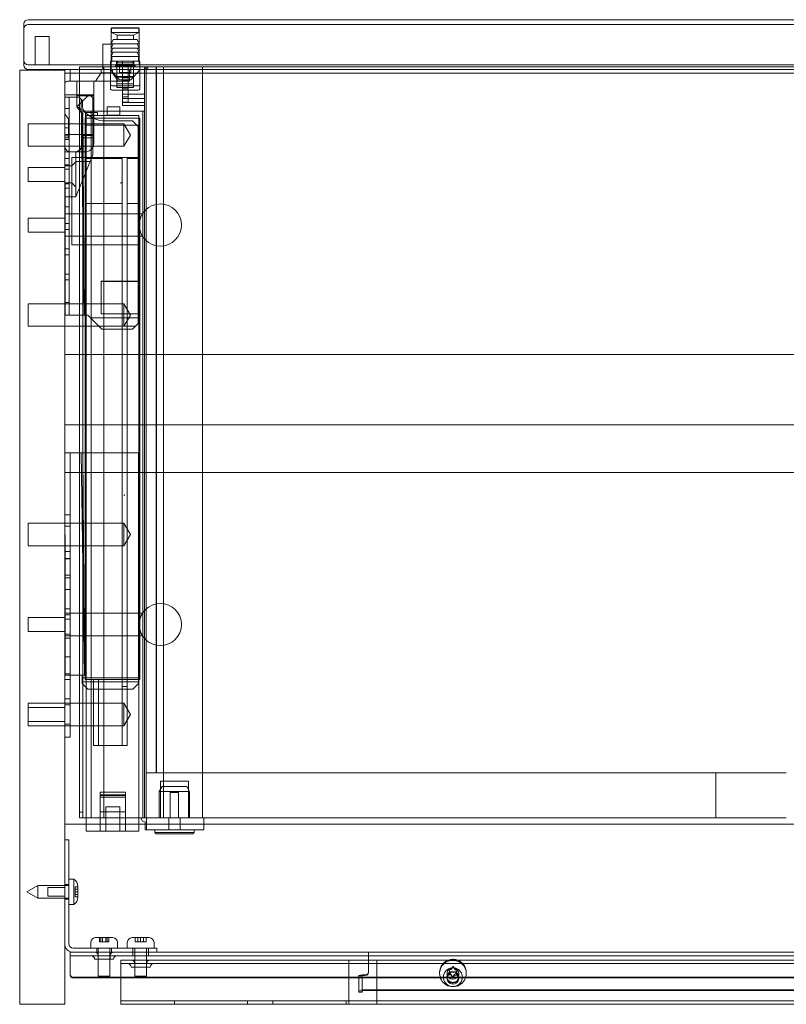
# Model space of a CAD drawing. Units: millimetres. Extents: x -592 to 8, y -166 to 184.
# Drawn here: x -592 to -320, y -166 to 184 of the extents above; entities that cross this region are included whole.
import ezdxf

# ---------------------------------------------------------------- set-up
doc = ezdxf.new("R2010")
doc.units = ezdxf.units.MM
doc.header["$MEASUREMENT"] = 0

msp = doc.modelspace()

# ---------------------------------------------------------------- linework, layer by layer
at = {"color": 0, "linetype": 'Continuous', "lineweight": 0, "extrusion": (1.22465e-16, 1, -2.22045e-16)}
for p, q in [((-590.5, 182.5), (-590.5, 180.8)), ((5, 184), (-589, 184)), ((5, 182.3), (-589, 182.3)), ((-590.5, 180.8), (-590.5, 167.8)), ((-559.5, 181), (-549.5, 181)), ((-559.5, 181), (-559.5, 175.3)), ((-559.4, 181.07), (-549.6, 181.07)), ((-559.4, 181.07), (-559.4, 179.47)), ((-559.4, 179.47), (-549.6, 179.47)), ((-557.4, 178.54), (-559.4, 179.47)), ((-557.4, 178.54), (-551.6, 178.54)), ((-557.4, 178.54), (-557.4, 176.92)), ((-551.6, 178.54), (-549.6, 179.47)), ((-551.6, 178.54), (-551.6, 176.92)), ((-549.6, 181.07), (-549.6, 179.47)), ((-549.5, 181), (-549.5, 168)), ((-586.5, 178), (-581.5, 178)), ((-586.5, 178), (-586.5, 168)), ((-581.5, 178), (-581.5, 168)), ((-562.5, 175.3), (-559.5, 175.3)), ((-562.5, 175.3), (-562.5, 166.3)), ((-558.8, 176.92), (-559.5, 175.42)), ((-559.5, 175.42), (-549.5, 175.42)), ((-558.8, 175.42), (-559.5, 173.92)), ((-559.5, 175.3), (-559.5, 166.3)), ((-558.8, 176.92), (-550.2, 176.92)), ((-550.2, 176.92), (-549.5, 175.42)), ((-550.2, 175.42), (-549.5, 173.92)), ((-559.5, 173.92), (-549.5, 173.92)), ((-558.8, 173.92), (-559.5, 172.42)), ((-559.5, 172.42), (-549.5, 172.42)), ((-558.8, 172.42), (-559.5, 170.92)), ((-550.2, 173.92), (-549.5, 172.42)), ((-550.2, 172.42), (-549.5, 170.92)), ((-589, 168), (5, 168)), ((-557.6, 169.27), (-559.75, 169.27)), ((-559.75, 167.27), (-559.75, 169.27)), ((-559.5, 170.92), (-549.5, 170.92)), ((-559.25, 170.92), (-559.25, 169.27)), ((-557.75, 168.12), (-558, 167.87)), ((-557.25, 168.62), (-557.75, 168.12)), ((-557.75, 168.12), (-551.25, 168.12)), ((-557.75, 168.12), (-557.75, 167.52)), ((-551.4, 169.27), (-557.6, 169.27)), ((-557.6, 167.27), (-557.6, 169.27)), ((-557.5, 169.27), (-557.5, 167.27)), ((-557.25, 168.62), (-557.25, 169.27)), ((-551.75, 168.62), (-557.25, 168.62)), ((-555.5, 169.27), (-555.5, 167.27)), ((-551.75, 168.62), (-551.75, 169.27)), ((-551.75, 168.62), (-551.25, 168.12)), ((-551.5, 167.27), (-551.5, 169.27)), ((-549.25, 169.27), (-551.4, 169.27)), ((-551.4, 167.27), (-551.4, 169.27)), ((-551.25, 168.12), (-551.25, 167.52)), ((-551.25, 168.12), (-551, 167.87)), ((-549.75, 170.92), (-549.75, 169.27)), ((-549.25, 167.27), (-549.25, 169.27)), ((-592, -166), (-592, 166)), ((-592, 166), (-576, 166)), ((-589, 166.3), (5, 166.3)), ((-576, 166), (-576, 166.3)), ((-576, 166), (-576, -166)), ((-553, 165), (-576, 165)), ((-574, 162.16), (-574, 166.3)), ((-569.9, 167.27), (-570.7, 167.27)), ((-570.7, 65), (-570.7, 167.27)), ((-569.9, 167.27), (-562.9, 167.27)), ((-563, 165.16), (-565, 162.16)), ((-563, 165.16), (-563, 166.3)), ((-563, 165.16), (-559, 165.16)), ((-562.9, 167.27), (-562.1, 167.27)), ((-561.3, 167.27), (-562.1, 167.27)), ((-562.1, 65), (-562.1, 167.27)), ((-561.3, 167.27), (-547.8, 167.27)), ((-559.75, 166.17), (-559.75, 167.27)), ((-559.75, 166.17), (-556.49, 162.67)), ((-559.75, 159.56), (-559.75, 166.17)), ((-559, 165.16), (-559, 166.3)), ((-559, 165.16), (-557, 162.16)), ((-551, 167.87), (-558, 167.87)), ((-558, 167.27), (-558, 167.87)), ((-557.75, 167.52), (-558, 167.27)), ((-557.75, 167.52), (-551.25, 167.52)), ((-557.75, 167.52), (-557.75, 167.27)), ((-557.5, 166.77), (-557.5, 167.27)), ((-557.5, 164.5), (-557.5, 166.77)), ((-557.5, 164.5), (-557.5, 162.59)), ((-556.5, 165.27), (-556.5, 167.27)), ((-552.5, 165.27), (-556.5, 165.27)), ((-555.5, 167.27), (-555.5, 163.77)), ((-553.5, 167.27), (-553.5, 163.77)), ((-553, 166.3), (-553, 162.16)), ((-31, 165), (-553, 165)), ((-552.51, 162.67), (-549.25, 166.17)), ((-552.5, 165.27), (-552.5, 167.27)), ((-551.5, 167.27), (-551.5, 166.77)), ((-551.5, 164.5), (-551.5, 166.77)), ((-551.5, 164.5), (-551.5, 162.59)), ((-551.25, 167.52), (-551.25, 167.27)), ((-551.25, 167.52), (-551, 167.27)), ((-551, 167.27), (-551, 167.87)), ((-549.25, 166.17), (-549.25, 167.27)), ((-549.25, 159.56), (-549.25, 166.17)), ((-547, 167.27), (-547.8, 167.27)), ((-547.6, 167.27), (-547.6, 157.5)), ((-546.5, 166.77), (-547.6, 166.77)), ((-547, 167.27), (-543.36, 167.27)), ((-547, 166.3), (-547, 167.27)), ((-547, 165), (-547, 166.3)), ((-547, 65), (-547, 165)), ((-546.5, 166.77), (-546.5, 167.27)), ((-543.5, -83.73), (-543.5, 167.27)), ((-40.64, 167.27), (-543.36, 167.27)), ((-543.36, 166.3), (-543.36, 167.27)), ((-543.36, 165), (-543.36, 166.3)), ((-543.36, 65), (-543.36, 165)), ((-540.9, -99.73), (-540.9, 167.27)), ((-527, -99.73), (-527, 167.27)), ((-574, 162.16), (-574.68, 162.16)), ((-555, 162.16), (-574, 162.16)), ((-571.7, 161.66), (-571.7, 156.98)), ((-565.7, 157.3), (-565.7, 161.66)), ((-551.5, 163.85), (-557.5, 163.85)), ((-557.5, 163.52), (-551.5, 163.52)), ((-557.5, 159.85), (-557.5, 162.59)), ((-551.5, 161.19), (-557.5, 161.19)), ((-552.51, 162.67), (-556.49, 162.67)), ((-553.5, 163.77), (-555.5, 163.77)), ((-555.5, 163.77), (-555.5, 157.03)), ((-553.5, 163.36), (-555.5, 163.36)), ((-553.5, 162.47), (-555.5, 162.47)), ((-555, 162.16), (-553, 162.16)), ((-553.5, 163.77), (-553.5, 157.03)), ((-551.5, 159.85), (-551.5, 162.59)), ((-558.75, 160.45), (-550.25, 160.45)), ((-558.75, 158.91), (-550.25, 158.91)), ((-557.5, 159.85), (-551.5, 159.85)), ((-553.5, 159.37), (-555.5, 159.37)), ((-576, 157.3), (-565.7, 157.3)), ((-574.4, 156.5), (-576, 156.5)), ((-571.7, 156.5), (-574.4, 156.5)), ((-574.4, 156.5), (-574.4, 149.5)), ((-571.7, 156.98), (-571.7, 153)), ((-571.7, 156.98), (-565.7, 156.98)), ((-571.65, 153), (-568, 156.66)), ((-570.16, 155.77), (-569.11, 79)), ((-570.16, 155.77), (-569.11, 79)), ((-569.7, 153.31), (-569.7, 154.5)), ((-566, 142), (-566, 155.83)), ((-565.7, 143.2), (-565.7, 157.3)), ((-555.5, 154.74), (-555.5, 157.03)), ((-553.5, 156.54), (-555.5, 156.54)), ((-553.5, 154.74), (-555.5, 154.74)), ((-555.4, 157.5), (-547.6, 157.5)), ((-555.4, 157.5), (-555.4, 153.5)), ((-555.4, 156), (-547.6, 156)), ((-555.4, 154.6), (-547.6, 154.6)), ((-553.5, 154.74), (-553.5, 157.03)), ((-547.6, 157.5), (-547.6, 156)), ((-547.6, 156), (-547.6, 154.6)), ((-547.6, 154.6), (-547.6, 153.5)), ((-574.4, 152.4), (-576, 152.4)), ((-569.7, 150.4), (-571.7, 153)), ((-571.26, 152.84), (-571.65, 153)), ((-570, 142), (-570, 150.99)), ((-569.6, 151.47), (-569.6, -99.73)), ((-569.6, 151.47), (-566.6, 151.47)), ((-569.06, 79), (-569.56, 152.41)), ((-568.65, 150), (-568.65, 151)), ((-568.65, 151), (-564.4, 151)), ((-566.6, 151.47), (-566.6, -99.73)), ((-548.2, 151.47), (-566.6, 151.47)), ((-564.4, 151), (-564.4, 150)), ((-560.9, 152.94), (-560.9, 152.97)), ((-556.4, 152.97), (-560.9, 152.97)), ((-560.9, 150.08), (-560.9, 152.94)), ((-556.4, 152.97), (-556.4, 152.94)), ((-556.4, 152.94), (-556.4, 150.08)), ((-547.6, 153.5), (-555.4, 153.5)), ((-548.2, 151.47), (-548.2, -99.73)), ((-548.04, 151.47), (-548.2, 151.47)), ((-547.67, 151.47), (-548.04, 151.47)), ((-547.67, 151.47), (-547.6, 151.47)), ((-547.6, 153.5), (-547.6, 151.47)), ((-547.6, -99.73), (-547.6, 151.47)), ((-589, 139), (-589, 147)), ((-589, 147), (-576, 147)), ((-576, 150.39), (-574.7, 148.7)), ((-576, 147), (-555, 147)), ((-574.7, 142.68), (-574.7, 148.7)), ((-574.4, 86), (-574.4, 149.5)), ((-569.7, 150.4), (-569.7, 142.88)), ((-568.75, 146.5), (-568.75, 149)), ((-549.25, 149), (-568.75, 149)), ((-568.65, 69.5), (-568.65, 150)), ((-568.65, 150), (-568.4, 150)), ((-566.35, 150), (-568.4, 150)), ((-568.4, 150), (-568.4, -99.73)), ((-566.35, 150), (-551.35, 150)), ((-551.9, 148), (-561.5, 148)), ((-560.9, 150.08), (-560.9, 150)), ((-556.4, 150.08), (-560.9, 150.08)), ((-556.4, 150), (-556.4, 150.08)), ((-555, 139), (-555, 147)), ((-552.6, 143), (-555, 147)), ((-549.9, 146), (-551.9, 148)), ((-549.6, 150), (-551.35, 150)), ((-549.6, 150), (-549.6, -99.73)), ((-549.25, 146.5), (-549.25, 149)), ((-574.4, 145.6), (-576, 145.6)), ((-568.75, -50.5), (-568.75, 146.5)), ((-568.65, 146.5), (-568.75, 146.5)), ((-549.6, 146.5), (-568.65, 146.5)), ((-549.9, 146), (-549.9, 79)), ((-549.25, 146.5), (-549.6, 146.5)), ((-549.25, -50.5), (-549.25, 146.5)), ((-576, 143.2), (-565.7, 143.2)), ((-576, 142.68), (-574.7, 142.68)), ((-576, 142), (-574.7, 142)), ((-574.4, 141.4), (-576, 141.4)), ((-574.7, 142.68), (-574.7, 142)), ((-570, 142), (-570, 139)), ((-570, 142), (-566, 142)), ((-569.7, 142.88), (-565.7, 142.88)), ((-569.7, 142.88), (-569.7, 140)), ((-566, 138.69), (-566, 142)), ((-565.7, 140), (-565.7, 143.2)), ((-552.6, 143), (-555, 139)), ((-589, 139), (-576, 139)), ((-576, 139), (-555, 139)), ((-572, 137), (-576, 137)), ((-572, 137), (-568.7, 137)), ((-572, 137), (-572, 121)), ((-566, 136), (-566, 138.69)), ((-574.4, 134.6), (-576, 134.6)), ((-549.9, 135), (-573.5, 135)), ((-573.5, 135), (-573.5, 134.99)), ((-549.9, 134.99), (-573.5, 134.99)), ((-573.5, 134.99), (-573.5, 132)), ((-573.5, 132), (-572, 133.5)), ((-572, 121), (-566, 136)), ((-566.96, 133.6), (-572, 133.6)), ((-555.53, 134.68), (-568.65, 134.68)), ((-568.65, 134.67), (-555.53, 134.67)), ((-555.53, 134.68), (-555.53, 128.68)), ((-553.78, 128.68), (-553.78, 134.68)), ((-549.6, 134.68), (-553.78, 134.68)), ((-553.78, 134.67), (-549.6, 134.67)), ((-589, 131.5), (-589, 126.5)), ((-576, 131.5), (-589, 131.5)), ((-574.4, 132.4), (-576, 132.4)), ((-576, 132), (-573.5, 132)), ((-574.4, 130.9), (-576, 130.9)), ((-573.5, 126), (-573.5, 132)), ((-576, 126.5), (-589, 126.5)), ((-576, 126), (-573.5, 126)), ((-573.5, 126), (-573.5, 103.99)), ((-573.5, 126), (-572, 124.5)), ((-555.53, 118.63), (-555.53, 128.68)), ((-553.78, 128.68), (-553.78, 118.63)), ((-574.4, 125.6), (-576, 125.6)), ((-574.4, 124.1), (-576, 124.1)), ((-556.1, 125.98), (-556.1, 125.98)), ((-555.9, 125.98), (-555.9, 125.98)), ((-572, 121), (-576, 121)), ((-574.4, 117.5), (-576, 117.5)), ((-555.53, 118.63), (-568.65, 118.63)), ((-555.53, 118.61), (-568.65, 118.61)), ((-555.53, 118.63), (-555.53, -53)), ((-549.6, 118.63), (-553.78, 118.63)), ((-553.78, -53), (-553.78, 118.63)), ((-549.6, 118.61), (-553.78, 118.61)), ((-589, 108.5), (-589, 113.5)), ((-589, 113.5), (-576, 113.5)), ((-576, 115), (-548.34, 115)), ((-589, 108.5), (-576, 108.5)), ((-574.4, 111.5), (-576, 111.5)), ((-574.4, 109.4), (-576, 109.4)), ((-576, 107), (-548.34, 107)), ((-574.4, 102.6), (-576, 102.6)), ((-573.5, 104), (-549.9, 104)), ((-573.5, 103.99), (-549.9, 103.99)), ((-574.4, 100.4), (-576, 100.4)), ((-574.4, 93.6), (-576, 93.6)), ((-574.4, 91.5), (-576, 91.5)), ((-549.9, 91), (-563, 91)), ((-563, 91), (-563, 90.99)), ((-549.9, 90.99), (-563, 90.99)), ((-563, 90.99), (-563, 79.49)), ((-574.4, 86), (-574.4, 79)), ((-589, 75), (-589, 83)), ((-589, 83), (-576, 83)), ((-574.4, 83.5), (-576, 83.5)), ((-576, 83), (-555, 83)), ((-555, 75), (-555, 83)), ((-552.6, 79), (-555, 83)), ((-574.4, 79), (-576, 79)), ((-574.4, 79), (-569.11, 79)), ((-569.11, 79), (-569.06, 79)), ((-569.06, 79), (-567.8, 79)), ((-563.86, 75.06), (-567.8, 79)), ((-566.8, 78), (-549.9, 78)), ((-563, 79.5), (-549.9, 79.5)), ((-563, 79.49), (-549.9, 79.49)), ((-552.6, 79), (-555, 75)), ((-549.9, 79), (-549.9, 76)), ((-589, 75), (-576, 75)), ((-576, 75), (-555, 75)), ((-563.86, 75.06), (-550.84, 75.06)), ((-563.86, 75.06), (-562.8, 74)), ((-562.8, 74), (-551.9, 74)), ((-551.9, 74), (-550.84, 75.06)), ((-549.9, 76), (-550.84, 75.06)), ((-568.65, 69.5), (-568.4, 69.5)), ((-576, 65), (-8, 65)), ((-570.7, -99.73), (-570.7, 65)), ((-562.1, -99.73), (-562.1, 65)), ((-547, -99.73), (-547, 65)), ((-543.36, -83.73), (-543.36, 65)), ((-576, 40), (-570.7, 40)), ((-570.7, 40), (-13.3, 40)), ((-574, 30), (-576, 30)), ((-574, 30), (-574, 28.99)), ((-570.7, 30), (-574, 30)), ((-574, 10.01), (-574, 28.99)), ((-570.12, 30), (-570.7, 30)), ((-570.12, 30), (-568.94, -49)), ((-570.12, 30), (-568.94, -49)), ((-569.5, 30), (-570.12, 30)), ((-549.8, 30), (-569.5, 30)), ((-569.5, 30), (-568.91, -49)), ((-549.8, -49), (-549.8, 30)), ((-8, 23), (-576, 23)), ((-554.9, 15), (-554.9, 15)), ((-554.7, 15), (-554.7, 15)), ((-574, 8), (-576, 8)), ((-574, 8), (-574, 10.01)), ((-574, 8), (-574, 3)), ((-589, -3), (-589, 5)), ((-589, 5), (-576, 5)), ((-576, 5), (-555, 5)), ((-576, 4), (-574, 4)), ((-555, -3), (-555, 5)), ((-552.6, 1), (-555, 5)), ((-574, -66), (-574, 3)), ((-552.6, 1), (-555, -3)), ((-589, -3), (-576, -3)), ((-576, -3), (-555, -3)), ((-576, -5), (-574, -5)), ((-576, -7.5), (-574, -7.5)), ((-576, -7.6), (-574, -7.6)), ((-576, -13.5), (-574, -13.5)), ((-576, -14.4), (-574, -14.4)), ((-576, -18.6), (-574, -18.6)), ((-576, -25.4), (-574, -25.4)), ((-576, -27), (-548.34, -27)), ((-576, -27.6), (-574, -27.6)), ((-589, -33.5), (-589, -28.5)), ((-589, -28.5), (-576, -28.5)), ((-576, -29.1), (-574, -29.1)), ((-589, -33.5), (-576, -33.5)), ((-576, -34.4), (-574, -34.4)), ((-576, -35), (-548.34, -35)), ((-576, -35.9), (-574, -35.9)), ((-576, -42.5), (-574, -42.5)), ((-576, -48.5), (-574, -48.5)), ((-576, -49), (-574, -49)), ((-574, -49), (-570.7, -49)), ((-570.7, -49), (-568.94, -49)), ((-569.8, -49), (-569.8, -51.37)), ((-568.94, -49), (-568.91, -49)), ((-549.8, -49), (-549.8, -51.37)), ((-576, -50.6), (-574, -50.6)), ((-569.8, -50), (-549.8, -50)), ((-569.8, -51.37), (-549.8, -51.37)), ((-569.8, -52), (-569.8, -51.37)), ((-569.8, -52), (-567.8, -54)), ((-555.53, -50.5), (-568.75, -50.5)), ((-565.78, -50.5), (-565.78, -74)), ((-564.03, -50.5), (-564.03, -74)), ((-553.78, -50.5), (-555.53, -50.5)), ((-549.25, -50.5), (-553.78, -50.5)), ((-551.8, -54), (-549.8, -52)), ((-549.8, -52), (-549.8, -51.37)), ((-567.8, -54), (-551.8, -54)), ((-555.53, -53), (-553.78, -53)), ((-555.53, -74), (-555.53, -53)), ((-553.78, -74), (-553.78, -53)), ((-589, -67), (-589, -59)), ((-589, -59), (-576, -59)), ((-576, -57.4), (-574, -57.4)), ((-576, -59), (-555, -59)), ((-555, -67), (-555, -59)), ((-552.6, -63), (-555, -59)), ((-576, -60.5), (-589, -60.5)), ((-576, -59.6), (-574, -59.6)), ((-576, -65.5), (-589, -65.5)), ((-576, -66.4), (-574, -66.4)), ((-574, -66), (-574, -71)), ((-552.6, -63), (-555, -67)), ((-589, -67), (-576, -67)), ((-576, -67), (-555, -67)), ((-576, -71), (-574, -71)), ((-565.78, -74), (-564.03, -74)), ((-564.03, -74), (-555.53, -74)), ((-553.78, -74), (-555.53, -74)), ((-547, -83.73), (-354.5, -83.73)), ((-354.5, -83.73), (-344.5, -83.73)), ((-344.5, -99.73), (-344.5, -83.73)), ((-319.5, -83.73), (-344.5, -83.73)), ((-532, -86.73), (-542, -86.73)), ((-542, -99.73), (-542, -86.73)), ((-532, -99.73), (-532, -86.73)), ((-563.4, -91.35), (-563.4, -90.55)), ((-554.4, -90.55), (-563.4, -90.55)), ((-554.4, -91.59), (-554.4, -90.55)), ((-541.4, -88.63), (-542.4, -90.36)), ((-542.4, -90.36), (-531.6, -90.36)), ((-542.4, -90.36), (-542.4, -99.73)), ((-541.4, -88.63), (-532.6, -88.63)), ((-535.5, -90.73), (-538.5, -90.73)), ((-538.5, -99.73), (-538.5, -90.73)), ((-535.5, -99.73), (-535.5, -90.73)), ((-532.6, -88.63), (-531.6, -90.36)), ((-531.6, -90.36), (-531.6, -99.73)), ((-563.4, -91.59), (-563.4, -91.35)), ((-563.4, -91.68), (-563.4, -91.59)), ((-562.44, -91.59), (-563.4, -91.59)), ((-563.4, -92.34), (-563.4, -91.68)), ((-554.4, -91.74), (-563.4, -91.74)), ((-563.4, -99.73), (-563.4, -92.34)), ((-554.4, -92.34), (-563.4, -92.34)), ((-554.4, -91.59), (-562.44, -91.59)), ((-554.4, -92.34), (-554.4, -91.59)), ((-554.4, -99.73), (-554.4, -92.34)), ((-569.6, -97.7), (-570.7, -97.7)), ((-554.4, -97.55), (-563.4, -97.55)), ((-556.4, -95.77), (-561.4, -95.77)), ((-561.4, -104.5), (-561.4, -95.77)), ((-561.4, -95.82), (-556.4, -95.82)), ((-556.4, -104.5), (-556.4, -95.77)), ((-569.9, -99.73), (-570.7, -99.73)), ((-569.9, -99.73), (-562.9, -99.73)), ((-568.4, -99.73), (-568.4, -104.5)), ((-563.4, -104.5), (-563.4, -99.73)), ((-562.9, -99.73), (-562.1, -99.73)), ((-561.3, -99.73), (-562.1, -99.73)), ((-561.3, -99.73), (-547.8, -99.73)), ((-554.4, -104.5), (-554.4, -99.73)), ((-549.6, -99.73), (-549.6, -104.5)), ((-547.8, -99.73), (-547, -99.73)), ((-547.4, -103.93), (-547.4, -101.18)), ((-547, -99.73), (-354.5, -99.73)), ((-546.9, -103.93), (-546.9, -99.73)), ((-539, -99.73), (-539, -103.93)), ((-535, -99.73), (-535, -103.93)), ((-526.5, -103.93), (-526.5, -99.73)), ((-344.5, -99.73), (-354.5, -99.73)), ((-344.5, -99.73), (-319.5, -99.73)), ((-576, -102), (-568.4, -102)), ((-568.4, -102), (-549.6, -102)), ((-566.35, -104.5), (-568.4, -104.5)), ((-566.35, -104.5), (-563.4, -104.5)), ((-554.4, -104.5), (-563.4, -104.5)), ((-554.4, -104.5), (-551.35, -104.5)), ((-549.6, -104.5), (-551.35, -104.5)), ((-549.6, -102), (-547.4, -102)), ((-547.4, -102), (-526.5, -102)), ((-526.5, -103.93), (-547.4, -103.93)), ((-544, -103.93), (-544, -104.93)), ((-544, -104.93), (-530, -104.93)), ((-543.5, -105.43), (-544, -104.93)), ((-530.5, -105.43), (-530, -104.93)), ((-530, -103.93), (-530, -104.93)), ((-526.5, -102), (-57.5, -102)), ((-574.5, -107.5), (-576, -107.5)), ((-574.5, -107.5), (-574.5, -117.5)), ((-543.5, -105.43), (-530.5, -105.43)), ((-574.5, -144.5), (-574.5, -117.5)), ((-572.8, -121.5), (-574.5, -121.5)), ((-572.8, -121.5), (-572.8, -126)), ((-589.5, -126), (-585.6, -123.75)), ((-585.6, -123.75), (-585.6, -126)), ((-574.5, -123.75), (-585.6, -123.75)), ((-582, -127.5), (-582, -124.5)), ((-582, -124.5), (-576, -124.5)), ((-574.5, -123.4), (-576, -123.4)), ((-572.3, -124.25), (-572.3, -124.2)), ((-571.3, -124.2), (-572.3, -124.2)), ((-572.3, -124.25), (-572.3, -125.05)), ((-572.3, -125.2), (-572.3, -125.05)), ((-572.3, -125.05), (-571.3, -125.05)), ((-572.3, -125.2), (-572.3, -126)), ((-571.3, -124.1), (-571.3, -126)), ((-589.5, -126), (-585.6, -128.25)), ((-585.6, -126), (-585.6, -128.25)), ((-574.5, -128.25), (-585.6, -128.25)), ((-582, -127.5), (-576, -127.5)), ((-574.5, -128.6), (-576, -128.6)), ((-572.8, -126), (-572.8, -130.5)), ((-572.3, -126), (-572.3, -126.8)), ((-571.3, -126), (-572.3, -126)), ((-572.3, -126.95), (-572.3, -126.8)), ((-571.3, -126.95), (-572.3, -126.95)), ((-572.3, -126.95), (-572.3, -127.75)), ((-572.3, -127.8), (-572.3, -127.75)), ((-571.3, -127.8), (-572.3, -127.8)), ((-571.3, -126), (-571.3, -127.9)), ((-572.8, -130.5), (-574.5, -130.5)), ((-565.05, -142.3), (-558.95, -142.3)), ((-563.66, -142.3), (-563.66, -143.8)), ((-563.65, -142.3), (-563.65, -143.8)), ((-563.15, -143.8), (-563.15, -142.3)), ((-562.58, -142.3), (-562.58, -143.8)), ((-562.57, -142.3), (-562.57, -143.8)), ((-561.43, -143.8), (-561.43, -142.3)), ((-561.42, -143.8), (-561.42, -142.3)), ((-560.85, -142.3), (-560.85, -143.8)), ((-560.35, -142.3), (-560.35, -143.8)), ((-560.34, -142.3), (-560.34, -143.8)), ((-552.05, -142.3), (-545.95, -142.3)), ((-550.9, -142.3), (-550.9, -143.8)), ((-550, -143.8), (-550, -142.3)), ((-549, -143.8), (-549, -142.3)), ((-548, -142.3), (-548, -143.8)), ((-547.1, -142.3), (-547.1, -143.8)), ((-553.25, -146), (-573, -146)), ((-566.75, -146), (-566.75, -144)), ((-564.6, -146), (-564.6, -147.5)), ((-564.1, -150), (-564.1, -146)), ((-563.56, -143.8), (-563.66, -143.8)), ((-562.58, -143.8), (-563.56, -143.8)), ((-562.1, -143.8), (-562.58, -143.8)), ((-561.92, -143.8), (-562.1, -143.8)), ((-561.43, -143.8), (-561.92, -143.8)), ((-560.45, -143.8), (-561.43, -143.8)), ((-560.35, -143.8), (-560.45, -143.8)), ((-560.34, -143.8), (-560.35, -143.8)), ((-559.9, -150), (-559.9, -146)), ((-559.4, -146), (-559.4, -147.5)), ((-557.25, -146), (-557.25, -144)), ((-553.75, -146), (-553.75, -144)), ((-553.25, -146), (-543.25, -146)), ((-551.75, -146), (-551.75, -147.5)), ((-551.1, -148.75), (-551.1, -146)), ((-550.85, -143.8), (-550.9, -143.8)), ((-550, -143.8), (-550.85, -143.8)), ((-549.85, -143.8), (-550, -143.8)), ((-549, -143.8), (-549.85, -143.8)), ((-548.15, -143.8), (-549, -143.8)), ((-548, -143.8), (-548.15, -143.8)), ((-547.15, -143.8), (-548, -143.8)), ((-547.1, -143.8), (-547.15, -143.8)), ((-546.9, -148.75), (-546.9, -146)), ((-546.25, -146), (-546.25, -147.5)), ((-544.25, -146), (-544.25, -144)), ((-543.25, -147.5), (-543.25, -146)), ((-574, -147.5), (-573, -147.5)), ((-574, -147.5), (-574, -148.75)), ((-573, -148.75), (-574, -148.75)), ((-574, -149.78), (-574, -148.75)), ((-574, -155.64), (-574, -149.78)), ((-573, -147.5), (-553.25, -147.5)), ((-469, -148.75), (-573, -148.75)), ((-565.36, -150), (-558.64, -150)), ((-564.11, -148.75), (-564.11, -150)), ((-564.1, -156), (-564.1, -150)), ((-559.9, -156), (-559.9, -150)), ((-559.89, -148.75), (-559.89, -150)), ((-474.86, -150.3), (-556, -150.3)), ((-556, -150.3), (-556, -152.37)), ((-543.25, -147.5), (-553.25, -147.5)), ((-551.75, -147.5), (-551.75, -148.75)), ((-551.1, -150.3), (-551.1, -148.75)), ((-551.1, -156), (-551.1, -150.3)), ((-546.9, -150.3), (-546.9, -148.75)), ((-546.9, -156), (-546.9, -150.3)), ((-546.25, -147.5), (-546.25, -148.75)), ((-543.25, -147.5), (-469, -147.5)), ((-475, -150.35), (-475, -152.37)), ((-474.86, -150.3), (-474, -150.3)), ((-474, -150.3), (-468, -150.3)), ((-468, -147.5), (-469, -147.5)), ((-469, -148.75), (-468, -148.75)), ((-468, -147.5), (-116, -147.5)), ((-468, -149.57), (-468, -147.5)), ((-116, -148.75), (-468, -148.75)), ((-468, -149.57), (-468, -154.49)), ((-468, -150.3), (-466, -150.3)), ((-466, -150.3), (-465.14, -150.3)), ((-118.86, -150.3), (-465.14, -150.3)), ((-465, -152.37), (-465, -150.35)), ((-556, -151.55), (-474.86, -151.55)), ((-556, -163.72), (-556, -152.37)), ((-552.36, -152.8), (-545.64, -152.8)), ((-551.11, -151.55), (-551.11, -152.8)), ((-546.89, -151.55), (-546.89, -152.8)), ((-475, -163.72), (-475, -152.37)), ((-474, -151.55), (-474.86, -151.55)), ((-468, -151.55), (-474, -151.55)), ((-466, -151.55), (-468, -151.55)), ((-465.14, -151.55), (-466, -151.55)), ((-465.14, -151.55), (-118.86, -151.55)), ((-465, -152.37), (-465, -161.06)), ((-439.6, -153.43), (-439.6, -153.7)), ((-439.15, -154.34), (-439.59, -153.48)), ((-439.15, -154.6), (-439.59, -153.74)), ((-439.5, -153.34), (-438.52, -153.39)), ((-439.5, -153.6), (-438.52, -153.65)), ((-438.52, -153.39), (-437.98, -152.58)), ((-438.52, -153.65), (-437.98, -152.84)), ((-438.52, -153.39), (-438.52, -153.65)), ((-437.81, -152.59), (-437.37, -153.46)), ((-437.81, -152.85), (-437.37, -153.72)), ((-437.37, -153.72), (-437.37, -153.46)), ((-437.37, -153.46), (-436.39, -153.51)), ((-437.37, -153.72), (-436.39, -153.77)), ((-436.31, -153.67), (-436.85, -154.47)), ((-436.31, -153.93), (-436.85, -154.73)), ((-436.29, -153.61), (-436.29, -153.87)), ((-11, -156.41), (-573, -156.41)), ((-556, -156.63), (-573, -156.63)), ((-564.1, -156), (-559.9, -156)), ((-559.9, -156), (-559.9, -156)), ((-28, -156.63), (-556, -156.63)), ((-551.1, -156), (-547.18, -156)), ((-547.18, -156), (-546.9, -156)), ((-471.5, -161.28), (-471.5, -155.91)), ((-471.5, -155.91), (-470.25, -155.91)), ((-470.25, -155.91), (-470.25, -161.28)), ((-468, -154.49), (-468, -154.71)), ((-442.75, -155.05), (-442.75, -154.7)), ((-440.11, -156.14), (-440.11, -156.35)), ((-440.1, -156.79), (-440.1, -155.05)), ((-439.71, -155.2), (-439.71, -155.46)), ((-439.69, -155.15), (-439.15, -154.34)), ((-439.69, -155.41), (-439.62, -155.3)), ((-439.62, -155.3), (-439.15, -154.6)), ((-438.63, -155.36), (-439.61, -155.3)), ((-438.63, -155.62), (-439.61, -155.56)), ((-439.15, -154.6), (-439.15, -154.34)), ((-438.19, -156.22), (-438.63, -155.36)), ((-438.63, -155.36), (-438.63, -155.62)), ((-438.19, -156.48), (-438.63, -155.62)), ((-437.48, -155.42), (-438.02, -156.23)), ((-437.48, -155.68), (-438.02, -156.49)), ((-436.5, -155.48), (-437.48, -155.42)), ((-437.48, -155.68), (-437.48, -155.42)), ((-436.5, -155.74), (-437.48, -155.68)), ((-436.85, -154.47), (-436.41, -155.34)), ((-436.85, -154.47), (-436.85, -154.73)), ((-436.85, -154.73), (-436.47, -155.48)), ((-436.47, -155.48), (-436.41, -155.6)), ((-436.4, -155.38), (-436.4, -155.64)), ((-435.9, -156.79), (-435.9, -155.05)), ((-435.89, -156.14), (-435.89, -156.35)), ((-433.25, -155.05), (-433.25, -154.7)), ((-115, -160.84), (-469, -160.84)), ((-556, -164.75), (-556, -163.72)), ((-475, -164.75), (-475, -163.72)), ((-471.5, -161.28), (-471.5, -161.62)), ((-471.5, -161.62), (-471.5, -161.65)), ((-470.25, -161.62), (-471.5, -161.62)), ((-471.5, -161.62), (-470.25, -161.62)), ((-471.5, -161.65), (-470.25, -161.65)), ((-470.25, -161.62), (-470.25, -161.28)), ((-470.25, -161.62), (-470.25, -161.65)), ((-469, -161.06), (-115, -161.06)), ((-465, -161.06), (-465, -163.72)), ((-465, -163.72), (-465, -164.75)), ((-576, -166), (-592, -166)), ((-556, -164.75), (-551, -164.75)), ((-556, -164.75), (-556, -166)), ((-551, -166), (-556, -166)), ((-296, -164.75), (-551, -164.75)), ((-296, -166), (-551, -166)), ((-537, -166), (-537, -164.75)), ((-511, -166), (-511, -164.75)), ((-502, -166), (-502, -164.75)), ((-476, -166), (-476, -164.75)), ((-475, -166), (-475, -164.75)), ((-465, -164.75), (-465, -166))]:
    msp.add_line(p, q, dxfattribs=at)
at = {"color": 0, "linetype": 'Continuous', "lineweight": 0}
for centre in [(-542, 111), (-542, -31)]:
    msp.add_circle(centre, 7.5, dxfattribs=at)
at = {"color": 0, "linetype": 'Continuous', "lineweight": 0, "extrusion": (-2.71926e-32, -2.22045e-16, -1)}
for centre, radius, start, end in [((589, 182.5), 1.5, 0, 90), ((589, 180.8), 1.5, 0, 90), ((589, 169.5), 1.5, 270, 360), ((589, 167.8), 1.5, 270, 360), ((567.17, 155.83), 1.17, 44.9509, 180), ((572, 150.99), 2, 111.8014, 180), ((572, 139), 2, 180, 270), ((547.4, -99.73), 1.45, 270, 0), ((574.3, -124.1), 3, 120, 180), ((574.3, -127.9), 3, 180, 240), ((565.05, -144), 1.7, 0, 90), ((558.95, -144), 1.7, 90, 180), ((552.05, -144), 1.7, 0, 90), ((545.95, -144), 1.7, 90, 180), ((573, -144.5), 1.5, 270, 360), ((566.61, -150), 1.25, 90, 180), ((565.36, -148.75), 1.25, 90, 180), ((558.64, -148.75), 1.25, 360, 90), ((557.39, -150), 1.25, 360, 90), ((552.36, -151.55), 1.25, 90, 180), ((545.64, -151.55), 1.25, 0, 90), ((553.61, -152.8), 1.25, 90, 180), ((544.39, -152.8), 1.25, 0, 90)]:
    msp.add_arc(centre, radius, start, end, dxfattribs=at)
at = {"color": 0, "linetype": 'Continuous', "lineweight": 0}
for centre, radius, start, end in [((-571.2, 161.66), 0.5, 90, 180), ((-565.2, 161.66), 0.5, 90, 180), ((-571.7, 154.5), 2, 39.4727, 90), ((-571.7, 154.5), 2, 0, 39.4727), ((-572.7, 140), 3, 270, 0), ((-568.7, 140), 3, 270, 0), ((-574, 139), 2, 180, 270), ((-573, -144.5), 3, 180, 270)]:
    msp.add_arc(centre, radius, start, end, dxfattribs=at)
at = {"color": 0, "linetype": 'Continuous', "lineweight": 0, "extrusion": (-2.71926e-32, -2.22045e-16, -1)}
for centre, major_axis, ratio, start_param, end_param in [((-558.75, 161.09), (-1, 0), 0.642788, -1.570796, 0), ((-550.25, 161.09), (1, 0), 0.642788, 0, 1.570796), ((-566.7, 153.31), (-3, 0), 0.999986, -0.733461, -0.307776), ((-561.5, 158), (-10, 0), 0.999986, -1.570795, -0.733459), ((-556, 125.98), (-0.1, 0), 0.999959, -1.570796, 4.712389), ((-556, 125.98), (0.1, 0), 0.999986, -4.712389, 1.570796), ((-554.8, 15), (-0.1, 0), 0.999986, -1.570796, 4.712389), ((-438, -155.05), (-4.75, 0), 0.984808, 0.057817, 3.141593), ((-438, -156.35), (-3.36, 0), 0.984808, -3.141592653589794, 3.141592653589792), ((-573, -155.64), (-1, 0), 0.984808, -1.570796, 0), ((-469, -155.91), (-2.5, 0), 0.173648, 0, 1.570796), ((-469, -155.91), (-1.25, 0), 0.173648, 0, 1.570796), ((-469, -154.71), (1, 0), 0.984808, 0, 1.570796), ((-438, -155.05), (-4.75, 0), 0.984808, 0, 0.057817), ((-438, -155.05), (4.75, 0), 0.984808, 0, 3.141593), ((-438, -156.79), (-2.1, 0), 0.984808, -3.083775, 3.19941), ((-469, -161.28), (-1.25, 0), 0.173648, 0, 1.570796)]:
    msp.add_ellipse(centre, major_axis=major_axis, ratio=ratio, start_param=start_param, end_param=end_param, dxfattribs=at)
at = {"color": 0, "linetype": 'Continuous', "lineweight": 0}
for centre, major_axis, ratio, start_param, end_param in [((-558.75, 159.56), (-1, 0), 0.642788, 0, 1.570796), ((-550.25, 159.56), (1, 0), 0.642788, -1.570796, 0), ((-554.8, 15), (0.1, 0), 0.999959, -1.570796, 4.712389), ((-438, -155.05), (-2.1, 0), 0.984808, -3.19941, 3.083775), ((-439.5, -153.43), (-0.1, 0), 0.984808, -1.628614, 0.465781), ((-439.5, -153.7), (-0.1, 0), 0.984808, -1.294021, 0.465781), ((-439.5, -153.7), (-0.1, 0), 0.984808, -1.628614, -1.294021), ((-437.9, -152.64), (-0.1, 0), 0.984808, -2.675811, -0.581416), ((-437.9, -152.9), (-0.1, 0), 0.984808, -2.675811, -0.581416), ((-436.39, -153.61), (0.1, 0), 0.984808, -0.581416, 1.512979), ((-436.39, -153.87), (-0.1, 0), 0.984808, -1.682531, -1.628614), ((-436.39, -153.87), (0.1, 0), 0.984808, -0.581416, 1.459062), ((-573, -155.43), (-1, 0), 0.984808, 0, 1.570796), ((-469, -154.49), (1, 0), 0.984808, -1.570796, 0), ((-438, -156.35), (-2.11, 0), 0.984808, -3.141592653589792, 3.141592653589794), ((-439.61, -155.2), (-0.1, 0), 0.984808, -0.581416, 1.512979), ((-439.61, -155.46), (-0.1, 0), 0.984808, -0.581416, 1.512979), ((-438.1, -156.18), (0.1, 0), 0.984808, -2.675811, -0.581416), ((-438.1, -156.44), (0.1, 0), 0.984808, -2.675811, -0.581416), ((-436.5, -155.38), (0.1, 0), 0.984808, -1.628614, 0.465781), ((-436.5, -155.64), (0.1, 0), 0.984808, -1.628614, 0.465781), ((-469, -161.28), (-2.5, 0), 0.173648, -1.570796, 0)]:
    msp.add_ellipse(centre, major_axis=major_axis, ratio=ratio, start_param=start_param, end_param=end_param, dxfattribs=at)
at = {"color": 0, "linetype": 'Continuous', "lineweight": 0, "extrusion": (-2.46519e-32, -2.22045e-16, -1)}
msp.add_ellipse((-566.7, 153.31), major_axis=(-0.41, 2.97), ratio=1, start_param=-1.742269, end_param=-1.434489, dxfattribs=at)
at = {"color": 0, "linetype": 'Continuous', "lineweight": 0}
for points, knots in [([(-555.75, 167.27), (-555.59, 167.27), (-555.42, 167.26), (-554.99, 167.23), (-554.74, 167.21), (-554.26, 167.21), (-554.01, 167.23), (-553.58, 167.26), (-553.41, 167.27), (-553.25, 167.27)], [0.5996346, 0.5996346, 0.5996346, 0.5996346, 0.6499375, 0.6499375, 0.7204717, 0.7204717, 0.791006, 0.791006, 0.8413089, 0.8413089, 0.8413089, 0.8413089]), ([(-576, 161.66), (-575.78, 161.77), (-575.54, 161.89), (-575.08, 162.09), (-574.86, 162.16), (-574.68, 162.16)], [-0.1496386, -0.1496386, -0.1496386, -0.1496386, -0.0748193, -0.0748193, 0, 0, 0, 0]), ([(-475, -150.35), (-475, -150.33), (-474.98, -150.31), (-474.91, -150.3), (-474.88, -150.3), (-474.86, -150.3)], [0.1580782, 0.1580782, 0.1580782, 0.1580782, 0.19581572, 0.19581572, 0.21022281, 0.21022281, 0.21022281, 0.21022281]), ([(-465.14, -150.3), (-465.12, -150.3), (-465.09, -150.3), (-465.02, -150.31), (-465, -150.33), (-465, -150.35)], [0.408653, 0.408653, 0.408653, 0.408653, 0.42306008, 0.42306008, 0.4607976, 0.4607976, 0.4607976, 0.4607976]), ([(-433.25, -154.7), (-433.25, -154.2), (-433.33, -153.7), (-433.65, -152.75), (-433.88, -152.31), (-434.48, -151.5), (-434.85, -151.15), (-435.68, -150.57), (-436.14, -150.35), (-437.11, -150.06), (-437.62, -149.99), (-438.63, -150.01), (-439.14, -150.11), (-440.1, -150.45), (-440.55, -150.7), (-441.34, -151.32), (-441.69, -151.7), (-442.25, -152.54), (-442.46, -153), (-442.7, -153.88), (-442.75, -154.29), (-442.75, -154.7)], [3.141593, 3.141593, 3.141593, 3.141593, 3.458701, 3.458701, 3.77639, 3.77639, 4.095578, 4.095578, 4.416567, 4.416567, 4.738951, 4.738951, 5.061798, 5.061798, 5.384004, 5.384004, 5.704694, 5.704694, 6.023575, 6.023575, 6.283185, 6.283185, 6.283185, 6.283185]), ([(-474.86, -151.55), (-474.89, -151.55), (-474.91, -151.55), (-474.97, -151.57), (-474.99, -151.59), (-475, -151.64), (-475, -151.65), (-475, -151.66)], [0.98927981, 0.98927981, 0.98927981, 0.98927981, 1.00561369, 1.00561369, 1.03514839, 1.03514839, 1.04257123, 1.04257123, 1.04257123, 1.04257123]), ([(-465, -151.66), (-465, -151.65), (-465, -151.64), (-465.01, -151.59), (-465.03, -151.57), (-465.09, -151.55), (-465.11, -151.55), (-465.14, -151.55)], [0.73938763, 0.73938763, 0.73938763, 0.73938763, 0.74681047, 0.74681047, 0.77634517, 0.77634517, 0.79267905, 0.79267905, 0.79267905, 0.79267905]), ([(-441.36, -156.35), (-441.36, -156.71), (-441.3, -157.06), (-441.07, -157.73), (-440.9, -158.05), (-440.47, -158.61), (-440.21, -158.86), (-439.62, -159.26), (-439.29, -159.41), (-438.6, -159.61), (-438.24, -159.65), (-437.53, -159.63), (-437.18, -159.56), (-436.51, -159.32), (-436.2, -159.15), (-435.64, -158.72), (-435.39, -158.46), (-435, -157.87), (-434.85, -157.55), (-434.68, -156.93), (-434.64, -156.64), (-434.64, -156.35)], [6.283185, 6.283185, 6.283185, 6.283185, 6.607626, 6.607626, 6.931083, 6.931083, 7.252131, 7.252131, 7.570521, 7.570521, 7.887026, 7.887026, 8.202958, 8.202958, 8.519755, 8.519755, 8.838641, 8.838641, 9.160207, 9.160207, 9.424778, 9.424778, 9.424778, 9.424778]), ([(-435.89, -156.14), (-435.89, -156.36), (-435.93, -156.58), (-436.07, -157), (-436.18, -157.2), (-436.46, -157.56), (-436.62, -157.71), (-436.99, -157.96), (-437.2, -158.05), (-437.63, -158.17), (-437.85, -158.2), (-438.3, -158.19), (-438.52, -158.14), (-438.94, -157.99), (-439.13, -157.89), (-439.48, -157.62), (-439.64, -157.45), (-439.88, -157.09), (-439.98, -156.89), (-440.09, -156.5), (-440.11, -156.32), (-440.11, -156.14)], [3.141593, 3.141593, 3.141593, 3.141593, 3.469371, 3.469371, 3.795363, 3.795363, 4.117068, 4.117068, 4.434196, 4.434196, 4.748177, 4.748177, 5.061234, 5.061234, 5.375743, 5.375743, 5.693767, 5.693767, 6.016416, 6.016416, 6.283185, 6.283185, 6.283185, 6.283185])]:
    msp.add_open_spline(points, degree=3, knots=knots, dxfattribs=at)
for points, weights in [([(-575.81, 79), (-575.89, 116.69), (-575.94, 156.5)], [0.999999220076, 0.996361819192, 0.999999960281]), ([(-575.81, 79), (-575.89, 116.69), (-575.94, 156.5)], [0.999999220076, 0.996361819192, 0.999999960281]), ([(-575.8, -49), (-575.89, -10.63), (-575.93, 30)], [0.999999655605, 0.996204616097, 0.999999721711]), ([(-575.8, -49), (-575.89, -10.63), (-575.93, 30)], [0.999999655605, 0.996204616097, 0.999999721711])]:
    msp.add_rational_spline(points, weights, degree=2, dxfattribs=at)

doc.saveas('drawing.dxf')
